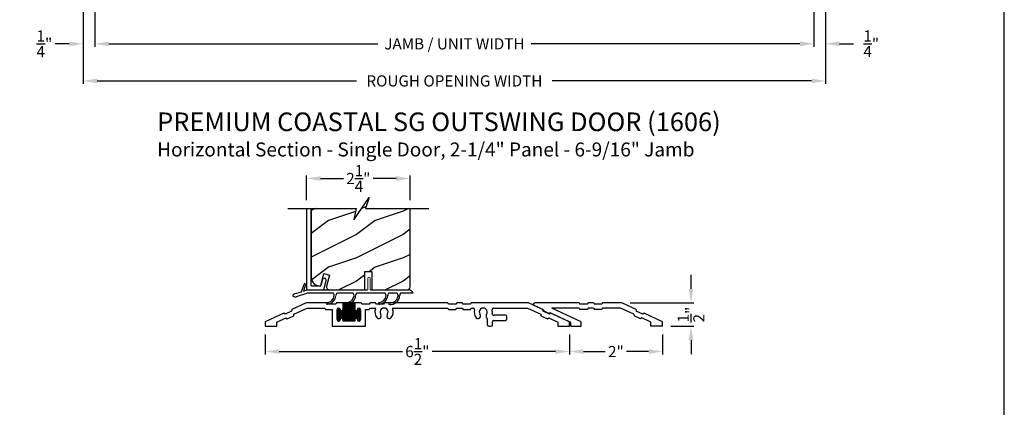
# Model space of a CAD drawing. Extents: x 0 to 68, y 0 to 44.
# Drawn here: x 46.9 to 68, y 19.4 to 27.7 of the extents above; entities that cross this region are included whole.
import ezdxf

# ---------------------------------------------------------------- set-up
doc = ezdxf.new("R2010")
doc.units = 0
doc.header["$LTSCALE"] = 2
doc.header["$MEASUREMENT"] = 0
doc.header["$PDMODE"] = 3
doc.layers.get('0').update_dxf_attribs({"linetype": 'CONTINUOUS'})
doc.layers.get('DEFPOINTS').update_dxf_attribs({"color": 3, "linetype": 'CONTINUOUS'})
doc.layers.add('Dim', color=7, linetype='CONTINUOUS')
doc.styles.add('Arial', font='arial.ttf')
doc.styles.get("Standard").update_dxf_attribs({"font": 'arial.ttf'})
doc.dimstyles.get("Standard").update_dxf_attribs({"dimtxt": 0.24, "dimasz": 0.3, "dimexe": 0.0625, "dimexo": 0.18, "dimgap": 0.09, "dimtad": 0, "dimdec": 4, "dimzin": 0, "dimdsep": 46, "dimlunit": 4, "dimtxsty": 'STANDARD', "dimcen": 0, "dimadec": 5, "dimazin": 0, "dimtfac": 1, "dimtdec": 4, "dimtofl": 0, "dimtmove": 2, "dimatfit": 3, "dimfxl": 1, "dimtolj": 1, "dimtzin": 0, "dimarcsym": 0})

# ---------------------------------------------------------------- blocks, each defined once
blk = doc.blocks.new('A$C58A42A30')
for p, q in [((-1.73, -0.337), (-2.037, -0.48)), ((-1.264, -0.337), (-1.73, -0.337)), ((-1.247, -0.367), (-1.264, -0.337)), ((-1.091, -0.367), (-1.247, -0.367)), ((-1.074, -0.337), (-1.091, -0.367)), ((-0.935, -0.337), (-1.074, -0.337)), ((-0.685, -0.337), (-0.935, -0.337)), ((-0.935, -0.477), (-0.935, -0.337)), ((-0.935, -0.342), (-0.685, -0.342)), ((-0.935, -0.352), (-0.685, -0.352)), ((-0.935, -0.362), (-0.685, -0.362)), ((-0.935, -0.372), (-0.685, -0.372)), ((-0.935, -0.382), (-0.685, -0.382)), ((-0.935, -0.392), (-0.685, -0.392)), ((-0.935, -0.402), (-0.685, -0.402)), ((-0.935, -0.412), (-0.685, -0.412)), ((-0.935, -0.422), (-0.685, -0.422)), ((-0.926, -0.727), (-0.926, -0.337)), ((-0.916, -0.727), (-0.916, -0.337)), ((-0.906, -0.727), (-0.906, -0.337)), ((-0.896, -0.727), (-0.896, -0.337)), ((-0.886, -0.727), (-0.886, -0.337)), ((-0.876, -0.727), (-0.876, -0.337)), ((-0.866, -0.727), (-0.866, -0.337)), ((-0.856, -0.727), (-0.856, -0.337)), ((-0.846, -0.727), (-0.846, -0.337)), ((-0.836, -0.727), (-0.836, -0.337)), ((-0.826, -0.727), (-0.826, -0.337)), ((-0.816, -0.727), (-0.816, -0.337)), ((-0.806, -0.727), (-0.806, -0.337)), ((-0.796, -0.727), (-0.796, -0.337)), ((-0.786, -0.727), (-0.786, -0.337)), ((-0.776, -0.727), (-0.776, -0.337)), ((-0.766, -0.727), (-0.766, -0.337)), ((-0.756, -0.727), (-0.756, -0.337)), ((-0.746, -0.727), (-0.746, -0.337)), ((-0.736, -0.727), (-0.736, -0.337)), ((-0.726, -0.727), (-0.726, -0.337)), ((-0.716, -0.727), (-0.716, -0.337)), ((-0.706, -0.727), (-0.706, -0.337)), ((-0.696, -0.727), (-0.696, -0.337)), ((-0.686, -0.727), (-0.686, -0.337)), ((-0.546, -0.337), (-0.685, -0.337)), ((-0.685, -0.337), (-0.685, -0.477)), ((-0.529, -0.367), (-0.546, -0.337)), ((-0.373, -0.367), (-0.529, -0.367)), ((-0.356, -0.337), (-0.373, -0.367)), ((-0.236, -0.337), (-0.356, -0.337)), ((-0.219, -0.367), (-0.236, -0.337)), ((-0.063, -0.367), (-0.219, -0.367)), ((-0.046, -0.337), (-0.063, -0.367)), ((1.316, -0.337), (-0.046, -0.337)), ((1.333, -0.367), (1.316, -0.337)), ((1.489, -0.367), (1.333, -0.367)), ((1.506, -0.337), (1.489, -0.367)), ((1.626, -0.337), (1.506, -0.337)), ((1.643, -0.367), (1.626, -0.337)), ((1.799, -0.367), (1.643, -0.367)), ((1.816, -0.337), (1.799, -0.367)), ((3.051, -0.337), (1.816, -0.337)), ((3.357, -0.48), (3.051, -0.337)), ((-2.209, -0.56), (-2.605, -0.745)), ((-2.181, -0.58), (-2.209, -0.56)), ((-2.039, -0.514), (-2.181, -0.58)), ((-2.134, -0.68), (-1.993, -0.614)), ((-2.037, -0.48), (-2.039, -0.514)), ((-1.993, -0.614), (-1.99, -0.58)), ((-1.99, -0.58), (-1.706, -0.447)), ((-1.706, -0.447), (-1.328, -0.447)), ((-1.328, -0.447), (-1.311, -0.477)), ((-1.311, -0.477), (-1.17, -0.477)), ((-1.17, -0.477), (-1.17, -0.837)), ((-1.06, -0.472), (-0.996, -0.472)), ((-1.06, -0.695), (-1.06, -0.48)), ((-1.06, -0.482), (-0.995, -0.482)), ((-1.06, -0.492), (-0.991, -0.492)), ((-1.06, -0.502), (-0.982, -0.502)), ((-1.06, -0.512), (-0.56, -0.512)), ((-1.06, -0.522), (-0.56, -0.522)), ((-1.06, -0.532), (-0.56, -0.532)), ((-1.06, -0.542), (-0.56, -0.542)), ((-1.06, -0.552), (-0.56, -0.552)), ((-1.06, -0.562), (-0.56, -0.562)), ((-1.06, -0.572), (-0.56, -0.572)), ((-1.06, -0.582), (-0.56, -0.582)), ((-1.06, -0.592), (-0.56, -0.592)), ((-1.06, -0.602), (-0.56, -0.602)), ((-1.06, -0.612), (-0.56, -0.612)), ((-1.06, -0.622), (-0.56, -0.622)), ((-1.06, -0.632), (-0.56, -0.632)), ((-1.056, -0.711), (-1.056, -0.463)), ((-1.055, -0.462), (-1, -0.462)), ((-1.046, -0.452), (-1.01, -0.452)), ((-1.046, -0.722), (-1.046, -0.453)), ((-1.036, -0.726), (-1.036, -0.448)), ((-1.026, -0.727), (-1.026, -0.447)), ((-1.016, -0.725), (-1.016, -0.449)), ((-1.006, -0.719), (-1.006, -0.456)), ((-0.996, -0.701), (-0.996, -0.473)), ((-0.996, -0.476), (-0.995, -0.477)), ((-0.986, -0.675), (-0.986, -0.499)), ((-0.976, -0.669), (-0.976, -0.505)), ((-0.966, -0.667), (-0.966, -0.507)), ((-0.956, -0.669), (-0.956, -0.506)), ((-0.949, -0.502), (-0.672, -0.502)), ((-0.946, -0.674), (-0.946, -0.5)), ((-0.94, -0.492), (-0.681, -0.492)), ((-0.936, -0.482), (-0.685, -0.482)), ((-0.936, -0.691), (-0.936, -0.483)), ((-0.935, -0.432), (-0.685, -0.432)), ((-0.935, -0.442), (-0.685, -0.442)), ((-0.935, -0.452), (-0.685, -0.452)), ((-0.935, -0.462), (-0.685, -0.462)), ((-0.935, -0.472), (-0.685, -0.472)), ((-0.676, -0.675), (-0.676, -0.499)), ((-0.666, -0.669), (-0.666, -0.505)), ((-0.656, -0.667), (-0.656, -0.507)), ((-0.646, -0.669), (-0.646, -0.506)), ((-0.639, -0.502), (-0.56, -0.502)), ((-0.636, -0.674), (-0.636, -0.5)), ((-0.63, -0.492), (-0.56, -0.492)), ((-0.626, -0.482), (-0.56, -0.482)), ((-0.626, -0.691), (-0.626, -0.483)), ((-0.625, -0.472), (-0.561, -0.472)), ((-0.625, -0.477), (-0.625, -0.476)), ((-0.62, -0.462), (-0.565, -0.462)), ((-0.616, -0.717), (-0.616, -0.457)), ((-0.611, -0.452), (-0.575, -0.452)), ((-0.606, -0.724), (-0.606, -0.45)), ((-0.596, -0.727), (-0.596, -0.447)), ((-0.586, -0.726), (-0.586, -0.448)), ((-0.576, -0.722), (-0.576, -0.452)), ((-0.566, -0.713), (-0.566, -0.461)), ((-0.56, -0.48), (-0.56, -0.695)), ((-0.45, -0.837), (-0.45, -0.477)), ((-0.45, -0.477), (-0.373, -0.477)), ((-0.373, -0.477), (-0.356, -0.447)), ((-0.356, -0.447), (-0.255, -0.447)), ((0.145, -0.447), (1.316, -0.447)), ((1.316, -0.447), (1.333, -0.477)), ((1.333, -0.477), (1.489, -0.477)), ((1.489, -0.477), (1.506, -0.447)), ((1.506, -0.447), (1.626, -0.447)), ((1.626, -0.447), (1.643, -0.477)), ((1.643, -0.477), (1.799, -0.477)), ((1.799, -0.477), (1.816, -0.447)), ((1.816, -0.447), (1.856, -0.447)), ((2.298, -0.447), (3.026, -0.447)), ((2.554, -0.602), (2.301, -0.602)), ((2.585, -0.681), (2.585, -0.633)), ((3.026, -0.447), (3.311, -0.58)), ((3.311, -0.58), (3.313, -0.614)), ((3.313, -0.614), (3.455, -0.68)), ((3.36, -0.514), (3.357, -0.48)), ((3.501, -0.58), (3.36, -0.514)), ((3.529, -0.56), (3.501, -0.58)), ((3.926, -0.745), (3.529, -0.56)), ((-2.605, -0.745), (-2.605, -0.837)), ((-2.605, -0.837), (-2.355, -0.837)), ((-2.355, -0.75), (-2.162, -0.66)), ((-2.355, -0.837), (-2.355, -0.75)), ((-2.162, -0.66), (-2.134, -0.68)), ((-1.17, -0.837), (-0.45, -0.837)), ((-1.06, -0.642), (-0.56, -0.642)), ((-1.06, -0.652), (-0.56, -0.652)), ((-1.06, -0.662), (-0.56, -0.662)), ((-1.06, -0.672), (-0.982, -0.672)), ((-1.06, -0.682), (-0.991, -0.682)), ((-1.06, -0.692), (-0.995, -0.692)), ((-1.059, -0.702), (-0.996, -0.702)), ((-1.055, -0.712), (-1.001, -0.712)), ((-1.045, -0.722), (-1.011, -0.722)), ((-0.995, -0.697), (-0.996, -0.698)), ((-0.948, -0.672), (-0.672, -0.672)), ((-0.939, -0.682), (-0.681, -0.682)), ((-0.936, -0.692), (-0.685, -0.692)), ((-0.935, -0.727), (-0.935, -0.697)), ((-0.935, -0.702), (-0.685, -0.702)), ((-0.935, -0.712), (-0.685, -0.712)), ((-0.935, -0.722), (-0.685, -0.722)), ((-0.685, -0.727), (-0.935, -0.727)), ((-0.685, -0.697), (-0.685, -0.727)), ((-0.638, -0.672), (-0.56, -0.672)), ((-0.629, -0.682), (-0.56, -0.682)), ((-0.626, -0.692), (-0.56, -0.692)), ((-0.625, -0.698), (-0.625, -0.697)), ((-0.624, -0.702), (-0.561, -0.702)), ((-0.62, -0.712), (-0.566, -0.712)), ((-0.61, -0.722), (-0.576, -0.722)), ((2.163, -0.682), (2.163, -0.806)), ((2.194, -0.837), (2.242, -0.837)), ((2.273, -0.806), (2.273, -0.743)), ((2.304, -0.712), (2.554, -0.712)), ((3.455, -0.68), (3.483, -0.66)), ((3.483, -0.66), (3.676, -0.75)), ((3.676, -0.75), (3.676, -0.837)), ((3.676, -0.837), (3.926, -0.837)), ((3.926, -0.837), (3.926, -0.745))]:
    blk.add_line(p, q)
for centre, radius, start, end in [((-1.028, -0.48), 0.0325, 5.8893, 180), ((-0.965, -0.477), 0.03, 180, 0), ((-0.655, -0.477), 0.03, 180, 0), ((-0.593, -0.48), 0.0325, 360, 174.1107), ((-0.255, -0.463), 0.016, 340.7198, 90), ((-0.055, -0.533), 0.196, 160.7198, 217.0173), ((-0.168, -0.618), 0.055, 217.0173, 37.0173), ((-0.055, -0.533), 0.086, 322.9827, 217.0173), ((0.057, -0.618), 0.055, 142.9827, 322.9827), ((-0.055, -0.533), 0.196, 322.9827, 19.2802), ((0.145, -0.463), 0.016, 90, 199.2802), ((1.856, -0.478), 0.0313, 346.0501, 90), ((2.077, -0.533), 0.196, 166.0501, 217.0173), ((1.964, -0.618), 0.055, 217.0173, 37.0173), ((2.077, -0.533), 0.086, 322.9827, 217.0173), ((2.19, -0.618), 0.055, 142.9827, 227.7741), ((2.298, -0.478), 0.0313, 90, 193.9499), ((2.077, -0.533), 0.196, 350.4466, 13.9499), ((2.301, -0.571), 0.0313, 170.4466, 270), ((2.554, -0.633), 0.0312, 0, 90), ((-1.028, -0.695), 0.0325, 180, 354.1107), ((-0.965, -0.697), 0.03, 0, 180), ((-0.655, -0.697), 0.03, 0, 180), ((-0.593, -0.695), 0.0325, 185.8893, 0), ((2.132, -0.682), 0.0313, 360, 47.7741), ((2.194, -0.806), 0.0312, 180, 270), ((2.242, -0.806), 0.0313, 270, 360), ((2.304, -0.743), 0.0312, 90, 180), ((2.554, -0.681), 0.0312, 270, 0)]:
    blk.add_arc(centre, radius, start, end)
blk = doc.blocks.new('*D354')
at = {"color": 0, "lineweight": -2, "transparency": 16777216}
for p, q in [((52.128, 20.973), (52.128, 20.547)), ((58.659, 20.973), (58.659, 20.547)), ((52.428, 20.609), (55.077, 20.609)), ((58.359, 20.609), (55.71, 20.609))]:
    blk.add_line(p, q, dxfattribs=at)
at = {"color": 0, "transparency": 16777216}
for points in [[(52.428, 20.659), (52.428, 20.559), (52.128, 20.609)], [(58.359, 20.659), (58.359, 20.559), (58.659, 20.609)]]:
    blk.add_solid(points, dxfattribs=at)
at = {"layer": 'DEFPOINTS', "color": 0, "transparency": 16777216}
for p in [(52.128, 21.153), (58.659, 21.153), (58.659, 20.609)]:
    blk.add_point(p, dxfattribs=at)
at = {"color": 0, "transparency": 16777216, "insert": (55.394, 20.609), "char_height": 0.24, "attachment_point": 5}
blk.add_mtext('\\A1;6{\\H1.000000x;\\S1/2;}"', dxfattribs=at)
blk = doc.blocks.new('A$C124E3845')
at = {"linetype": 'Continuous', "lineweight": 18}
for p, q in [((1.303, 0.01), (1.303, 0.25)), ((1.353, 0.25), (1.353, 0.01))]:
    blk.add_line(p, q, dxfattribs=at)
for centre, radius, start, end in [((1.328, 0.25), 0.025, 360, 180), ((1.293, 0.01), 0.01, 270, 360), ((1.363, 0.01), 0.01, 180, 270)]:
    blk.add_arc(centre, radius, start, end, dxfattribs=at)
blk = doc.blocks.new('A$C113F3BE3')
for p, q in [((0.19, 0.273), (0.244, 0.438)), ((0.273, 0.429), (0.235, 0.287)), ((0.041, 0.224), (0.19, 0.273)), ((0.32, 0.241), (0.074, 0.161)), ((0.235, 0.287), (0.309, 0.311)), ((0.309, 0.311), (1.602, 0.311)), ((0.875, 0.241), (0.32, 0.241)), ((1.3, 0.241), (0.945, 0.241)), ((1.989, 0.241), (1.37, 0.241)), ((1.672, 0.311), (2.496, 0.311)), ((1.722, 0.311), (2.496, 0.311)), ((2.246, 0.241), (2.059, 0.241)), ((2.589, 0.241), (2.316, 0.241)), ((0, 0.177), (0.067, 0.153))]:
    blk.add_line(p, q)
for centre, radius, start, end in [((0.258, 0.433), 0.015, 345.184, 161.871), ((0.059, 0.167), 0.06, 108, 170), ((0.802, 0.188), 0.09, 0, 36.3361), ((1.017, 0.188), 0.09, 143.6639, 180), ((1.227, 0.188), 0.09, 0, 36.3361), ((1.442, 0.188), 0.09, 143.6639, 179.3348), ((1.916, 0.188), 0.09, 0, 36.3361), ((2.131, 0.188), 0.09, 143.6639, 179.7245), ((2.173, 0.188), 0.09, 0, 36.3361), ((2.388, 0.188), 0.09, 143.6639, 179.3416), ((2.478, 0.191), 0.122, 24.577, 81.3321), ((0.077, 0.152), 0.01, 108, 170), ((0.745, 0.019), 0.0175, 106.6878, 287.3773), ((0.723, 0.206), 0.171, 275.9283, 353.978), ((0.723, 0.206), 0.205, 277.6511, 354.7054), ((1.17, 0.019), 0.0175, 106.6878, 287.3773), ((1.148, 0.206), 0.171, 275.9283, 353.978), ((1.148, 0.206), 0.205, 277.6511, 354.7054), ((1.859, 0.02), 0.0175, 106.6878, 287.3773), ((1.836, 0.207), 0.171, 275.9283, 353.978), ((1.837, 0.207), 0.205, 277.6511, 354.7054), ((2.076, 0.019), 0.0175, 93.3715, 272.3761), ((2.098, 0.2), 0.166, 261.9799, 356.0195), ((2.098, 0.2), 0.2, 263.7265, 356.6078)]:
    blk.add_arc(centre, radius, start, end)
blk.add_blockref('A$C124E3845', (0.309, 0.311))
blk = doc.blocks.new('*D344')
at = {"color": 0, "lineweight": -2, "transparency": 16777216}
for p, q in [((53.015, 23.859), (53.015, 24.386)), ((53.315, 24.324), (53.805, 24.324)), ((54.937, 24.324), (54.447, 24.324)), ((55.237, 23.859), (55.237, 24.386))]:
    blk.add_line(p, q, dxfattribs=at)
at = {"color": 0, "transparency": 16777216}
for points in [[(53.315, 24.374), (53.315, 24.274), (53.015, 24.324)], [(54.937, 24.374), (54.937, 24.274), (55.237, 24.324)]]:
    blk.add_solid(points, dxfattribs=at)
at = {"layer": 'DEFPOINTS', "color": 0, "transparency": 16777216}
for p in [(55.237, 24.324), (53.015, 23.679), (55.237, 23.679)]:
    blk.add_point(p, dxfattribs=at)
at = {"color": 0, "transparency": 16777216, "insert": (54.126, 24.324), "char_height": 0.24, "attachment_point": 5}
blk.add_mtext('\\A1;2{\\H1.000000x;\\S1/4;}"', dxfattribs=at)
blk = doc.blocks.new('*D316')
at = {"layer": 'DEFPOINTS', "color": 0, "transparency": 16777216}
for p in [(48.468, 30.501), (63.912, 30.501), (63.912, 27.215)]:
    blk.add_point(p, dxfattribs=at)
at = {"layer": 'Dim', "color": 0, "lineweight": -2, "transparency": 16777216}
for p, q in [((48.468, 30.321), (48.468, 27.152)), ((63.912, 30.321), (63.912, 27.152)), ((48.768, 27.215), (54.544, 27.215)), ((63.612, 27.215), (57.836, 27.215))]:
    blk.add_line(p, q, dxfattribs=at)
at = {"layer": 'Dim', "color": 0, "transparency": 16777216}
for points in [[(48.768, 27.265), (48.768, 27.165), (48.468, 27.215)], [(63.612, 27.265), (63.612, 27.165), (63.912, 27.215)]]:
    blk.add_solid(points, dxfattribs=at)
at = {"layer": 'Dim', "color": 0, "transparency": 16777216, "insert": (56.19, 27.215), "char_height": 0.24, "attachment_point": 5}
blk.add_mtext('\\A1;JAMB / UNIT WIDTH', dxfattribs=at)
blk = doc.blocks.new('*D317')
at = {"layer": 'DEFPOINTS', "color": 0, "transparency": 16777216}
for p in [(48.218, 30.501), (64.162, 30.501), (64.162, 26.419)]:
    blk.add_point(p, dxfattribs=at)
at = {"layer": 'Dim', "color": 0, "lineweight": -2, "transparency": 16777216}
for p, q in [((48.218, 30.321), (48.218, 26.357)), ((64.162, 30.321), (64.162, 26.357)), ((48.518, 26.419), (54.087, 26.419)), ((63.862, 26.419), (58.293, 26.419))]:
    blk.add_line(p, q, dxfattribs=at)
at = {"layer": 'Dim', "color": 0, "transparency": 16777216}
for points in [[(48.518, 26.469), (48.518, 26.369), (48.218, 26.419)], [(63.862, 26.469), (63.862, 26.369), (64.162, 26.419)]]:
    blk.add_solid(points, dxfattribs=at)
at = {"layer": 'Dim', "color": 0, "transparency": 16777216, "insert": (56.19, 26.419), "char_height": 0.24, "attachment_point": 5}
blk.add_mtext('\\A1;ROUGH OPENING WIDTH', dxfattribs=at)
blk = doc.blocks.new('*D318')
at = {"layer": 'DEFPOINTS', "color": 0, "transparency": 16777216}
for p in [(64.162, 30.501), (63.912, 27.215), (64.162, 27.217)]:
    blk.add_point(p, dxfattribs=at)
at = {"layer": 'Dim', "color": 0, "lineweight": -2, "transparency": 16777216}
for p, q in [((64.162, 30.321), (64.162, 27.154)), ((63.912, 27.395), (63.912, 27.279)), ((63.612, 27.217), (63.312, 27.217)), ((64.462, 27.217), (64.762, 27.217))]:
    blk.add_line(p, q, dxfattribs=at)
at = {"layer": 'Dim', "color": 0, "transparency": 16777216}
for points in [[(63.612, 27.267), (63.612, 27.167), (63.912, 27.217)], [(64.462, 27.267), (64.462, 27.167), (64.162, 27.217)]]:
    blk.add_solid(points, dxfattribs=at)
at = {"layer": 'Dim', "color": 0, "transparency": 16777216, "insert": (65.141, 27.217), "char_height": 0.24, "attachment_point": 5}
blk.add_mtext('\\A1;{\\H1.000000x;\\S1/4;}"', dxfattribs=at)
blk = doc.blocks.new('*D319')
at = {"layer": 'DEFPOINTS', "color": 0, "transparency": 16777216}
for p in [(48.218, 30.501), (48.218, 27.215), (48.468, 27.215)]:
    blk.add_point(p, dxfattribs=at)
at = {"layer": 'Dim', "color": 0, "lineweight": -2, "transparency": 16777216}
for p, q in [((48.218, 30.321), (48.218, 27.152)), ((48.468, 27.395), (48.468, 27.277)), ((47.918, 27.215), (47.618, 27.215)), ((48.768, 27.215), (49.068, 27.215))]:
    blk.add_line(p, q, dxfattribs=at)
at = {"layer": 'Dim', "color": 0, "transparency": 16777216}
for points in [[(47.918, 27.265), (47.918, 27.165), (48.218, 27.215)], [(48.768, 27.265), (48.768, 27.165), (48.468, 27.215)]]:
    blk.add_solid(points, dxfattribs=at)
at = {"layer": 'Dim', "color": 0, "transparency": 16777216, "insert": (47.385, 27.215), "char_height": 0.24, "attachment_point": 5}
blk.add_mtext('\\A1;{\\H1.000000x;\\S1/4;}"', dxfattribs=at)
blk = doc.blocks.new('*D285')
at = {"layer": 'DEFPOINTS', "color": 0, "transparency": 16777216}
for p in [(59.784, 21.653), (61.272, 21.653), (60.659, 21.153)]:
    blk.add_point(p, dxfattribs=at)
at = {"layer": 'Dim', "color": 0, "lineweight": -2, "transparency": 16777216}
for p, q in [((61.272, 21.953), (61.272, 22.253)), ((59.964, 21.653), (61.334, 21.653)), ((60.839, 21.153), (61.334, 21.153)), ((61.272, 20.853), (61.272, 20.553))]:
    blk.add_line(p, q, dxfattribs=at)
at = {"layer": 'Dim', "color": 0, "transparency": 16777216}
for points in [[(61.222, 21.953), (61.322, 21.953), (61.272, 21.653)], [(61.222, 20.853), (61.322, 20.853), (61.272, 21.153)]]:
    blk.add_solid(points, dxfattribs=at)
at = {"layer": 'Dim', "color": 0, "transparency": 16777216, "insert": (61.272, 21.403), "char_height": 0.24, "attachment_point": 5, "rotation": 90}
blk.add_mtext('\\A1;{\\H1.000000x;\\S1/2;}"', dxfattribs=at)
blk = doc.blocks.new('ADA SILL EXT_CL_S_4228')
for p, q in [((-1.81, -0.033), (-1.504, 0.11)), ((-1.764, -0.133), (-1.479, 0)), ((-1.504, 0.11), (-1.09, 0.11)), ((-1.479, 0), (-1.09, 0)), ((-1.09, 0.11), (-1.073, 0.08)), ((-1.09, 0), (-1.073, -0.03)), ((-1.073, 0.08), (-0.917, 0.08)), ((-0.9, 0.11), (-0.917, 0.08)), ((-0.9, 0), (-0.917, -0.03)), ((-0.9, 0.11), (-0.78, 0.11)), ((-0.9, 0), (-0.78, 0)), ((-0.78, 0.11), (-0.763, 0.08)), ((-0.78, 0), (-0.763, -0.03)), ((-0.763, 0.08), (-0.607, 0.08)), ((-0.629, -0.293), (0, 0)), ((-0.59, 0.11), (-0.607, 0.08)), ((-0.59, 0), (-0.607, -0.03)), ((-0.59, 0.11), (0.361, 0.11)), ((-0.59, 0), (0, 0)), ((0.169, -0.043), (0.374, 0.053)), ((-2.379, -0.298), (-1.982, -0.113)), ((-1.982, -0.113), (-1.954, -0.133)), ((-1.954, -0.133), (-1.813, -0.067)), ((-1.907, -0.233), (-1.767, -0.167)), ((-1.81, -0.033), (-1.813, -0.067)), ((-1.764, -0.133), (-1.767, -0.167)), ((-1.073, -0.03), (-0.917, -0.03)), ((-0.763, -0.03), (-0.607, -0.03)), ((-0.409, -0.312), (0.038, -0.104)), ((0.038, -0.104), (0.057, -0.117)), ((0.057, -0.117), (0.167, -0.066)), ((0.169, -0.043), (0.167, -0.066)), ((-2.379, -0.39), (-2.379, -0.298)), ((-2.379, -0.39), (-2.129, -0.39)), ((-2.129, -0.303), (-1.936, -0.213)), ((-2.129, -0.39), (-2.129, -0.303)), ((-1.936, -0.213), (-1.907, -0.233)), ((-0.629, -0.39), (-0.629, -0.293)), ((-0.409, -0.39), (-0.629, -0.39)), ((-0.409, -0.39), (-0.409, -0.312))]:
    blk.add_line(p, q)
blk.add_arc((0.361, 0.08), 0.03, 295, 90)
blk = doc.blocks.new('*D286')
at = {"layer": 'DEFPOINTS', "color": 0, "transparency": 16777216}
for p in [(58.659, 21.153), (60.659, 21.153), (58.659, 20.609)]:
    blk.add_point(p, dxfattribs=at)
at = {"layer": 'Dim', "color": 0, "lineweight": -2, "transparency": 16777216}
for p, q in [((58.659, 20.973), (58.659, 20.547)), ((60.659, 20.973), (60.659, 20.547)), ((58.959, 20.609), (59.429, 20.609)), ((60.359, 20.609), (59.889, 20.609))]:
    blk.add_line(p, q, dxfattribs=at)
at = {"layer": 'Dim', "color": 0, "transparency": 16777216}
for points in [[(58.959, 20.659), (58.959, 20.559), (58.659, 20.609)], [(60.359, 20.659), (60.359, 20.559), (60.659, 20.609)]]:
    blk.add_solid(points, dxfattribs=at)
at = {"layer": 'Dim', "color": 0, "transparency": 16777216, "insert": (59.659, 20.609), "char_height": 0.24, "attachment_point": 5}
blk.add_mtext('\\A1;2"', dxfattribs=at)

msp = doc.modelspace()

# ---------------------------------------------------------------- hatches: boundary and pattern name
h = msp.add_hatch()
h.set_pattern_fill('WOOD2', color=256, style=0)
h.set_pattern_definition([(216.8699, (-216.51461, -0.58162), (2.99999992, 2.00000012), [0.5, -4.5]), (206.5651, (-215.9146, -0.8816), (-0.99999916, -1.0000013), [1.118034, -1.118034]), (198.4349, (-215.9146, -1.38162), (-2.00000043, -0.9999984), [0.632456, -2.529822])])
h.paths.add_polyline_path([(55.237334, 23.678502), (54.28309, 23.678502), (54.357282, 23.917088), (54.028871, 23.439915), (54.083088, 23.678502), (53.115334, 23.678502), (53.115334, 22.20632), (53.118947, 22.16964), (53.129645, 22.134375), (53.147018, 22.101872), (53.170398, 22.073382), (53.198887, 22.050002), (53.23139, 22.032627), (53.266657, 22.02193), (53.303334, 22.018319), (53.317993, 22.018319, 0.007918092), (53.318243, 22.018514), (53.389197, 22.283319), (53.508938, 22.251233), (53.444566, 22.010994, 0.49314591), (53.504936, 21.932317), (54.26691, 21.932317), (54.26691, 22.135034, -0.592489881), (54.264952, 22.152466), (54.26691, 22.153843), (54.26691, 22.220034, -0.593155579), (54.264968, 22.237477), (54.26691, 22.238843), (54.26691, 22.330546), (54.415848, 22.330546), (54.415848, 21.932317), (55.174834, 21.932317, 0.414213562), (55.237334, 21.994817)])

# ---------------------------------------------------------------- linework, layer by layer
for p, q in [((53.015334, 23.678502), (53.015334, 21.948293)), ((53.115334, 22.02629), (53.115334, 23.678502)), ((53.125334, 22.01629), (53.311955, 22.01629)), ((53.35608, 22.152326), (53.321615, 22.023702)), ((53.383121, 21.944145), (53.433354, 22.13162)), ((53.031334, 21.932292), (53.367667, 21.932292))]:
    msp.add_line(p, q)
msp.add_lwpolyline([(34.000008, 44.00001), (34.000008, 0), (68.000016, 0), (68.000016, 44.00001)], close=True)
msp.add_lwpolyline([(52.60963, 23.678502), (54.083088, 23.678502), (54.028871, 23.439915), (54.357282, 23.917088), (54.28309, 23.678502), (55.643038, 23.678502)])
msp.add_lwpolyline([(53.115334, 23.678502), (53.115334, 22.20632), (53.118947, 22.16964), (53.129645, 22.134375), (53.147018, 22.101872), (53.170398, 22.073382), (53.198887, 22.050002), (53.23139, 22.032627), (53.266657, 22.02193), (53.303334, 22.018319), (53.318191, 22.018319), (53.389197, 22.283319), (53.508938, 22.251233), (53.444566, 22.010994, 0.49314591), (53.504936, 21.932317), (54.26691, 21.932317), (54.26691, 22.330546), (54.415848, 22.330546), (54.415848, 21.932317), (55.174834, 21.932317, 0.414213562), (55.237334, 21.994817), (55.237334, 23.678502)], format="xyb")
at = {"flags": 128}
for points in [[(53.433354, 22.13162), (53.434375, 22.147194), (53.429358, 22.161974), (53.419068, 22.173708), (53.40507, 22.180611), (53.389496, 22.181632), (53.374717, 22.176614), (53.362983, 22.166323), (53.35608, 22.152326)], [(53.015334, 21.948293), (53.015642, 21.945171), (53.016552, 21.942165), (53.018031, 21.9394), (53.02002, 21.936977), (53.022445, 21.934983), (53.025211, 21.933506), (53.028213, 21.932594), (53.031334, 21.932292)], [(53.367667, 21.932292), (53.370273, 21.932503), (53.37281, 21.93314), (53.375209, 21.934177), (53.377407, 21.935597), (53.379344, 21.937352), (53.38097, 21.9394), (53.38224, 21.941688), (53.383121, 21.944145)]]:
    msp.add_lwpolyline(points, dxfattribs=at)
for centre, start, end in [((53.125334, 22.02629), 180, 270), ((53.311955, 22.02629), 270, 344.9997298)]:
    msp.add_arc(centre, 0.01, start, end)

# ---------------------------------------------------------------- block references
for name, p in [('A$C113F3BE3', (52.716757, 21.620927)), ('A$C58A42A30', (54.733422, 21.990523))]:
    msp.add_blockref(name, p)
at = {"xscale": -1}
msp.add_blockref('ADA SILL EXT_CL_S_4228', (58.280275, 21.543365), dxfattribs=at)

# ---------------------------------------------------------------- texts
at = {"style": 'Arial'}
for s, height, p in [('%%UPREMIUM COASTAL SG OUTSWING DOOR (1606)', 0.4, (49.806908, 25.341063)), ('Horizontal Section - Single Door, 2-1/4" Panel - 6-9/16" Jamb', 0.3, (49.806507, 24.797019))]:
    msp.add_text(s, height=height, dxfattribs=at).set_placement(p)

# ---------------------------------------------------------------- dimensions: what is measured, and where the dimension line sits
for base, p1, p2, picture, middle in [((55.237334, 24.323905), (53.015334, 23.678502), (55.237334, 23.678502), '*D344', (54.126334, 24.323905)), ((58.659075, 20.609317), (52.128075, 21.153365), (58.659075, 21.153365), '*D354', (55.393575, 20.609317))]:
    dim = msp.add_linear_dim(base=base, p1=p1, p2=p2, dimstyle='STANDARD', override={"dimpost": '\\X'})
    dim.commit()
    dim.dimension.update_dxf_attribs({"geometry": picture, "text_midpoint": middle})
at = {"layer": 'Dim'}
for base, p1, p2, picture, middle in [((48.218021, 27.21454), (48.468021, 27.21454), (48.218021, 30.50135), '*D319', (47.385347, 27.21454)), ((64.161783, 27.216927), (63.911783, 27.21454), (64.161783, 30.50135), '*D318', (65.141348, 27.216927))]:
    dim = msp.add_linear_dim(base=base, p1=p1, p2=p2, dimstyle='STANDARD', override={"dimpost": '\\X'}, dxfattribs=at)
    dim.commit()
    dim.dimension.update_dxf_attribs({"geometry": picture, "text_midpoint": middle, "dimtype": 160})
for base, p1, p2, text, picture, middle in [((64.161783, 26.419425), (48.218021, 30.50135), (64.161783, 30.50135), 'ROUGH OPENING WIDTH', '*D317', (56.189902, 26.419425)), ((63.911783, 27.21454), (48.468021, 30.50135), (63.911783, 30.50135), 'JAMB / UNIT WIDTH', '*D316', (56.189902, 27.21454))]:
    dim = msp.add_linear_dim(base=base, p1=p1, p2=p2, text=text, dimstyle='STANDARD', override={"dimpost": '\\X'}, dxfattribs=at)
    dim.commit()
    dim.dimension.update_dxf_attribs({"geometry": picture, "text_midpoint": middle})
dim = msp.add_linear_dim(base=(61.271906, 21.653365), p1=(60.659075, 21.153365), p2=(59.784097, 21.653365), angle=90, dimstyle='STANDARD', override={"dimpost": '\\X'}, dxfattribs=at)
dim.commit()
dim.dimension.update_dxf_attribs({"geometry": '*D285', "text_midpoint": (61.271906, 21.403365)})
dim = msp.add_linear_dim(base=(58.659075, 20.609317), p1=(60.659079, 21.153365), p2=(58.659075, 21.153365), dimstyle='STANDARD', override={"dimpost": '\\X'}, dxfattribs=at)
dim.commit()
dim.dimension.update_dxf_attribs({"geometry": '*D286', "text_midpoint": (59.659077, 20.609317)})

doc.saveas('drawing.dxf')
